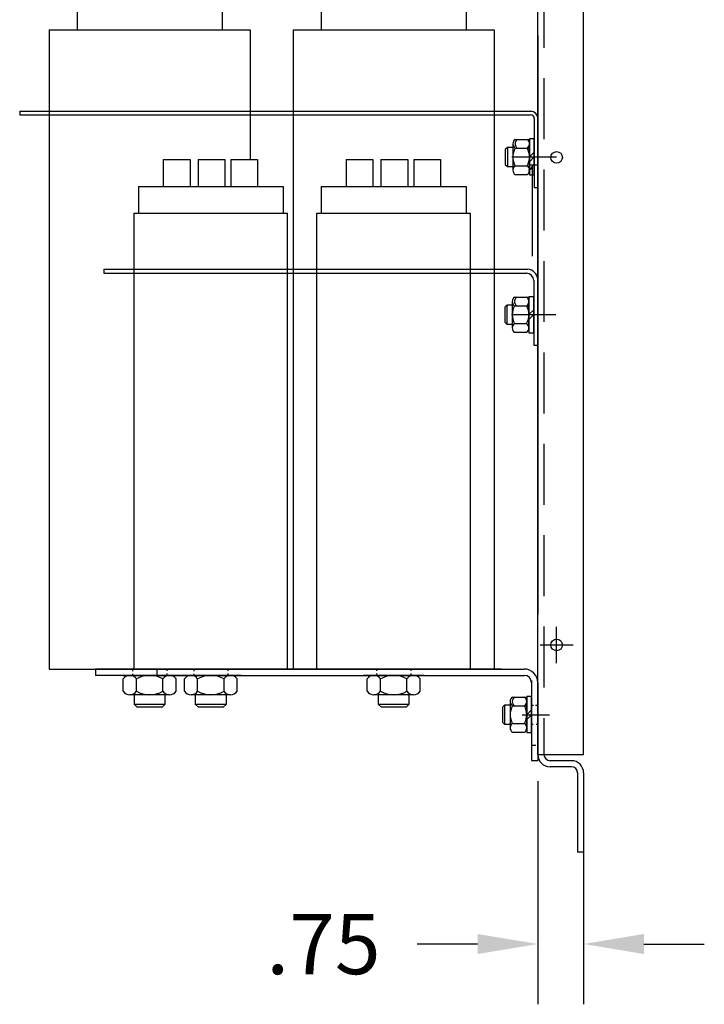
# Model space of a CAD drawing. Units: inches. Extents: x 4 to 129, y -9 to 82.
# Drawn here: x 118 to 129, y 19 to 35 of the extents above; entities that cross this region are included whole.
import ezdxf

# ---------------------------------------------------------------- set-up
doc = ezdxf.new("R2010")
doc.units = ezdxf.units.IN
doc.header["$LTSCALE"] = 4
doc.header["$MEASUREMENT"] = 0
doc.linetypes.add('CENTER', pattern=[2, 1.25, -0.25, 0.25, -0.25])
doc.linetypes.add('HIDDEN', pattern=[0.375, 0.25, -0.125])
for name, color, linetype in [('1', 7, 'Continuous'), ('11263', 7, 'Continuous'), ('16446', 7, 'Continuous'), ('16867', 7, 'Continuous'), ('16870', 7, 'Continuous'), ('_31', 7, 'Continuous'), ('BACKPANEL', 7, 'Continuous'), ('BALLOON', 1, 'Continuous'), ('BORDER', 7, 'Continuous'), ('CAP20KVAR', 7, 'Continuous'), ('CENTERLINE', 7, 'CENTER'), ('CP0', 7, 'Continuous'), ('HW-OBJ', 7, 'Continuous')]:
    doc.layers.add(name, color=color, linetype=linetype)

msp = doc.modelspace()

# ---------------------------------------------------------------- linework, layer by layer
for p, q in [((126.106, 33.916), (126.106, 32.77)), ((117.606, 33.558), (126.002, 33.558)), ((117.606, 33.558), (117.606, 33.499)), ((117.606, 33.499), (125.987, 33.499)), ((126.106, 33.455), (126.106, 32.308)), ((126.047, 33.439), (126.047, 32.308)), ((126.047, 32.307), (126.116, 32.307)), ((118.986, 30.969), (125.936, 30.969)), ((118.986, 30.969), (118.986, 30.9)), ((118.986, 30.9), (125.917, 30.9)), ((126.037, 30.78), (126.037, 29.719)), ((126.106, 30.799), (126.106, 29.719)), ((126.037, 29.719), (126.106, 29.719)), ((119.769, 24.404), (118.851, 24.404)), ((119.855, 24.404), (125.882, 24.404)), ((120.772, 24.404), (119.855, 24.404)), ((125.507, 24.404), (121.472, 24.404)), ((119.855, 24.3), (125.882, 24.3)), ((126.002, 24.215), (126.002, 23.154)), ((126.002, 24.18), (126.002, 22.904)), ((126.002, 24.18), (126.002, 22.904)), ((126.106, 24.18), (126.106, 22.904)), ((126.106, 24.18), (126.106, 22.904)), ((126.002, 23.154), (126.071, 23.154)), ((126.002, 22.904), (126.106, 22.904)), ((126.002, 22.904), (126.106, 22.904))]:
    msp.add_line(p, q)
for centre, radius, start, end in [((125.987, 33.439), 0.12, 0, 90), ((125.987, 33.439), 0.06, 0, 90), ((125.917, 30.78), 0.12, 0, 90), ((125.917, 30.78), 0.19, 5.881, 84.119), ((125.882, 24.18), 0.224, 0, 90), ((125.882, 24.18), 0.12, 0, 90)]:
    msp.add_arc(centre, radius, start, end)
at = {"layer": '1'}
for p, q in [((119.457, 24.404), (119.457, 24.37)), ((120.017, 24.404), (120.017, 24.376)), ((120.461, 24.404), (120.461, 24.37)), ((121.021, 24.404), (121.021, 24.376)), ((123.461, 24.404), (123.461, 24.376)), ((124.021, 24.404), (124.021, 24.377)), ((119.457, 24.324), (119.457, 24.3)), ((120.017, 24.329), (120.017, 24.3)), ((120.461, 24.324), (120.461, 24.3)), ((121.021, 24.329), (121.021, 24.3)), ((123.461, 24.329), (123.461, 24.3)), ((124.021, 24.33), (124.021, 24.3)), ((126.002, 23.809), (126.034, 23.809)), ((126.066, 23.809), (126.106, 23.809)), ((126.002, 23.499), (126.03, 23.499)), ((126.078, 23.499), (126.106, 23.499))]:
    msp.add_line(p, q, dxfattribs=at)
at = {"layer": '11263', "color": 7}
msp.add_line((126.106, 32.548), (126.106, 29.548), dxfattribs=at)
at = {"layer": '16446', "color": 7}
for p, q in [((119.961, 32.764), (119.961, 32.324)), ((119.961, 32.764), (120.401, 32.764)), ((120.401, 32.764), (120.401, 32.324)), ((120.532, 32.764), (120.972, 32.764)), ((120.532, 32.764), (120.532, 32.324)), ((120.972, 32.764), (120.972, 32.324)), ((121.069, 32.764), (121.069, 32.324)), ((121.069, 32.764), (121.509, 32.764)), ((121.509, 32.764), (121.509, 32.324)), ((122.961, 32.764), (123.401, 32.764)), ((122.961, 32.764), (122.961, 32.324)), ((123.401, 32.764), (123.401, 32.324)), ((123.532, 32.764), (123.532, 32.324)), ((123.532, 32.764), (123.972, 32.764)), ((123.972, 32.764), (123.972, 32.324)), ((124.069, 32.764), (124.509, 32.764)), ((124.069, 32.764), (124.069, 32.324)), ((124.509, 32.764), (124.509, 32.324)), ((119.553, 32.324), (121.928, 32.324)), ((119.553, 32.324), (119.553, 31.884)), ((121.928, 32.324), (121.928, 31.884)), ((122.553, 32.324), (124.928, 32.324)), ((122.553, 32.324), (122.553, 31.884)), ((124.928, 32.324), (124.928, 31.884)), ((119.481, 24.404), (119.481, 31.884)), ((119.481, 31.884), (122.001, 31.884)), ((122.001, 24.404), (122.001, 31.884)), ((122.481, 28.329), (122.481, 31.884)), ((122.481, 28.329), (122.481, 31.884)), ((122.481, 31.884), (125.001, 31.884)), ((125.001, 28.329), (125.001, 31.884)), ((125.001, 28.329), (125.001, 31.884)), ((122.481, 24.404), (122.481, 30.91)), ((125.001, 24.404), (125.001, 30.91)), ((119.24, 24.404), (120.235, 24.404)), ((119.481, 24.404), (122.001, 24.404)), ((120.243, 24.404), (121.238, 24.404)), ((122.481, 24.404), (125.001, 24.404)), ((123.243, 24.404), (124.238, 24.404)), ((119.304, 24.039), (119.304, 24.242)), ((119.412, 24.3), (120.062, 24.3)), ((119.521, 24.039), (119.521, 24.242)), ((119.954, 24.039), (119.954, 24.242)), ((120.17, 24.039), (120.17, 24.242)), ((120.308, 24.039), (120.308, 24.242)), ((120.416, 24.3), (121.065, 24.3)), ((120.524, 24.039), (120.524, 24.242)), ((120.957, 24.039), (120.957, 24.242)), ((121.174, 24.039), (121.174, 24.242)), ((123.308, 24.039), (123.308, 24.242)), ((123.416, 24.3), (124.065, 24.3)), ((123.524, 24.039), (123.524, 24.242)), ((123.957, 24.039), (123.957, 24.242)), ((124.174, 24.039), (124.174, 24.242)), ((120.062, 23.981), (119.412, 23.981)), ((119.487, 23.824), (119.487, 23.981)), ((119.987, 23.981), (119.987, 23.824)), ((121.065, 23.981), (120.416, 23.981)), ((120.491, 23.824), (120.491, 23.981)), ((120.991, 23.981), (120.991, 23.824)), ((124.065, 23.981), (123.416, 23.981)), ((123.491, 23.824), (123.491, 23.981)), ((123.991, 23.981), (123.991, 23.824)), ((119.534, 23.777), (119.487, 23.824)), ((119.987, 23.824), (119.487, 23.824)), ((119.94, 23.777), (119.534, 23.777)), ((119.987, 23.824), (119.94, 23.777)), ((120.991, 23.824), (120.491, 23.824)), ((120.538, 23.777), (120.491, 23.824)), ((120.943, 23.777), (120.538, 23.777)), ((120.991, 23.824), (120.943, 23.777)), ((123.538, 23.777), (123.491, 23.824)), ((123.991, 23.824), (123.491, 23.824)), ((123.943, 23.777), (123.538, 23.777)), ((123.991, 23.824), (123.943, 23.777))]:
    msp.add_line(p, q, dxfattribs=at)
for centre, radius, start, end in [((119.412, 24.17), 0.13, 33.6264, 146.3736), ((119.737, 23.867), 0.433, 60, 120), ((120.062, 24.17), 0.13, 33.6264, 146.3736), ((120.416, 24.17), 0.13, 33.6264, 146.3736), ((120.741, 23.867), 0.433, 60, 120), ((121.065, 24.17), 0.13, 33.6264, 146.3736), ((123.416, 24.17), 0.13, 33.6264, 146.3736), ((123.741, 23.867), 0.433, 60, 120), ((124.065, 24.17), 0.13, 33.6264, 146.3736), ((119.412, 24.111), 0.13, 213.6264, 326.3736), ((119.737, 24.414), 0.433, 240, 300), ((120.062, 24.111), 0.13, 213.6264, 326.3736), ((120.416, 24.111), 0.13, 213.6264, 326.3736), ((120.741, 24.414), 0.433, 240, 300), ((121.065, 24.111), 0.13, 213.6264, 326.3736), ((123.416, 24.111), 0.13, 213.6264, 326.3736), ((123.741, 24.414), 0.433, 240, 300), ((124.065, 24.111), 0.13, 213.6264, 326.3736)]:
    msp.add_arc(centre, radius, start, end, dxfattribs=at)
at = {"layer": '16867', "color": 7}
for p, q in [((125.77, 33.096), (125.966, 33.096)), ((125.77, 33.096), (125.966, 33.096)), ((125.77, 32.952), (125.966, 32.952)), ((125.77, 32.952), (125.966, 32.952)), ((125.76, 30.508), (125.956, 30.508)), ((125.76, 30.363), (125.956, 30.363)), ((125.725, 23.943), (125.921, 23.943)), ((125.725, 23.799), (125.921, 23.799))]:
    msp.add_line(p, q, dxfattribs=at)
for centre, radius, start, end in [((125.818, 33.024), 0.0867, 123.6264, 236.3736), ((125.818, 33.024), 0.0867, 123.6264, 236.3736), ((125.987, 32.616), 0.06, 66.4218, 90), ((125.808, 30.436), 0.0867, 123.6264, 236.3736), ((125.773, 23.871), 0.0867, 123.6264, 236.3736)]:
    msp.add_arc(centre, radius, start, end, dxfattribs=at)
at = {"layer": '16870', "color": 7}
for p, q in [((119.24, 24.404), (120.235, 24.404)), ((119.24, 24.404), (120.235, 24.404)), ((120.243, 24.404), (121.238, 24.404)), ((120.243, 24.404), (121.238, 24.404)), ((123.243, 24.404), (124.238, 24.404)), ((123.243, 24.404), (124.238, 24.404)), ((120.235, 24.3), (118.851, 24.3)), ((119.298, 24.3), (120.177, 24.3)), ((121.238, 24.3), (120.243, 24.3)), ((120.301, 24.3), (121.18, 24.3)), ((124.238, 24.3), (123.243, 24.3)), ((123.301, 24.3), (124.18, 24.3))]:
    msp.add_line(p, q, dxfattribs=at)
at = {"layer": '_31', "color": 7}
for p, q in [((125.696, 33.025), (125.696, 32.592)), ((125.696, 33.025), (125.696, 32.592)), ((125.734, 33.097), (125.93, 33.097)), ((125.734, 33.097), (125.93, 33.097)), ((125.969, 33.104), (125.969, 32.513)), ((126.047, 33.104), (125.969, 33.104)), ((125.969, 33.104), (125.969, 32.513)), ((126.047, 33.104), (125.969, 33.104)), ((125.969, 32.592), (125.969, 33.025)), ((125.969, 32.592), (125.969, 33.025)), ((126.047, 32.513), (126.047, 33.104)), ((126.047, 32.513), (126.047, 33.104)), ((125.605, 32.964), (125.571, 32.93)), ((125.605, 32.964), (125.571, 32.93)), ((125.571, 32.93), (125.571, 32.686)), ((125.571, 32.93), (125.571, 32.686)), ((125.696, 32.964), (125.605, 32.964)), ((125.605, 32.964), (125.605, 32.652)), ((125.696, 32.964), (125.605, 32.964)), ((125.605, 32.964), (125.605, 32.652)), ((125.734, 32.953), (125.93, 32.953)), ((125.734, 32.953), (125.93, 32.953)), ((126.047, 32.886), (125.969, 32.808)), ((126.047, 32.886), (125.969, 32.808)), ((126.047, 32.808), (125.969, 32.73)), ((126.047, 32.808), (125.969, 32.73)), ((125.571, 32.686), (125.605, 32.652)), ((125.571, 32.686), (125.605, 32.652)), ((125.605, 32.652), (125.696, 32.652)), ((125.605, 32.652), (125.696, 32.652)), ((125.734, 32.664), (125.93, 32.664)), ((125.734, 32.664), (125.93, 32.664)), ((125.734, 32.52), (125.93, 32.52)), ((125.969, 32.513), (126.047, 32.513)), ((125.686, 30.436), (125.686, 30.003)), ((125.724, 30.508), (125.92, 30.508)), ((125.959, 30.515), (125.959, 29.924)), ((126.037, 30.515), (125.959, 30.515)), ((125.959, 30.003), (125.959, 30.436)), ((126.037, 29.924), (126.037, 30.515)), ((125.595, 30.376), (125.561, 30.342)), ((125.561, 30.342), (125.561, 30.097)), ((125.686, 30.376), (125.595, 30.376)), ((125.595, 30.376), (125.595, 30.063)), ((125.724, 30.364), (125.92, 30.364)), ((126.037, 30.298), (125.959, 30.22)), ((126.037, 30.22), (125.959, 30.142)), ((125.561, 30.097), (125.595, 30.063)), ((125.595, 30.063), (125.686, 30.063)), ((125.724, 30.075), (125.92, 30.075)), ((125.724, 29.931), (125.92, 29.931)), ((125.959, 29.924), (126.037, 29.924)), ((125.689, 23.944), (125.885, 23.944)), ((125.924, 23.951), (125.924, 23.36)), ((126.002, 23.951), (125.924, 23.951)), ((126.002, 23.36), (126.002, 23.951)), ((125.56, 23.811), (125.526, 23.777)), ((125.526, 23.777), (125.526, 23.533)), ((125.651, 23.811), (125.56, 23.811)), ((125.56, 23.811), (125.56, 23.499)), ((125.651, 23.872), (125.651, 23.439)), ((125.689, 23.8), (125.885, 23.8)), ((125.924, 23.439), (125.924, 23.872)), ((126.002, 23.733), (125.924, 23.655)), ((126.002, 23.655), (125.924, 23.577)), ((125.526, 23.533), (125.56, 23.499)), ((125.56, 23.499), (125.651, 23.499)), ((125.689, 23.511), (125.885, 23.511)), ((125.689, 23.367), (125.885, 23.367)), ((125.924, 23.36), (126.002, 23.36))]:
    msp.add_line(p, q, dxfattribs=at)
for centre, radius, start, end in [((125.782, 33.025), 0.0867, 123.6264, 236.3736), ((125.782, 33.025), 0.0867, 123.6264, 236.3736), ((125.882, 33.025), 0.0867, 303.6264, 56.3736), ((125.882, 33.025), 0.0867, 303.6264, 56.3736), ((125.984, 32.808), 0.289, 150, 210), ((125.984, 32.808), 0.289, 150, 210), ((125.68, 32.808), 0.289, 330, 30), ((125.68, 32.808), 0.289, 330, 30), ((125.782, 32.592), 0.0867, 123.6264, 236.3736), ((125.782, 32.592), 0.0867, 123.6264, 236.3736), ((125.882, 32.592), 0.0867, 303.6264, 56.3736), ((125.882, 32.592), 0.0867, 303.6264, 56.3736), ((125.772, 30.436), 0.0867, 123.6264, 236.3736), ((125.872, 30.436), 0.0867, 303.6264, 56.3736), ((125.974, 30.22), 0.289, 150, 210), ((125.67, 30.22), 0.289, 330, 30), ((125.772, 30.003), 0.0867, 123.6264, 236.3736), ((125.872, 30.003), 0.0867, 303.6264, 56.3736), ((125.737, 23.872), 0.0867, 123.6264, 236.3736), ((125.837, 23.872), 0.0867, 303.6264, 56.3736), ((125.939, 23.655), 0.289, 150, 210), ((125.635, 23.655), 0.289, 330, 30), ((125.737, 23.439), 0.0867, 123.6264, 236.3736), ((125.837, 23.439), 0.0867, 303.6264, 56.3736)]:
    msp.add_arc(centre, radius, start, end, dxfattribs=at)
at = {"layer": 'BACKPANEL', "color": 7, "linetype": 'HIDDEN'}
msp.add_line((126.206, 50.6), (126.206, 23), dxfattribs=at)
msp.add_line((126.206, 50.6), (126.206, 23), dxfattribs=at)
at = {"layer": 'BACKPANEL', "color": 7}
for p, q in [((126.106, 23), (126.106, 36.3)), ((126.106, 23), (126.106, 36.3)), ((126.856, 23), (126.856, 36.3)), ((126.856, 23), (126.856, 36.3)), ((126.106, 34.8), (126.106, 25.3)), ((126.106, 34.8), (126.106, 25.3)), ((126.106, 23), (126.856, 23)), ((126.106, 23), (126.856, 23)), ((126.106, 23), (126.856, 23)), ((126.106, 23), (126.856, 23)), ((126.656, 22.9), (126.306, 22.9)), ((126.656, 22.9), (126.306, 22.9)), ((126.656, 22.9), (126.306, 22.9)), ((126.656, 22.9), (126.306, 22.9)), ((126.656, 22.9), (126.306, 22.9)), ((126.656, 22.9), (126.306, 22.9)), ((126.656, 22.9), (126.306, 22.9)), ((126.656, 22.9), (126.306, 22.9)), ((126.656, 22.8), (126.306, 22.8)), ((126.656, 22.8), (126.306, 22.8)), ((126.656, 22.8), (126.306, 22.8)), ((126.656, 22.8), (126.306, 22.8)), ((126.756, 22.7), (126.756, 21.4)), ((126.756, 22.7), (126.756, 21.4)), ((126.856, 22.7), (126.856, 21.4)), ((126.856, 22.7), (126.856, 21.4)), ((126.856, 21.4), (126.756, 21.4)), ((126.856, 21.4), (126.756, 21.4))]:
    msp.add_line(p, q, dxfattribs=at)
at = {"layer": 'BACKPANEL', "color": 7, "linetype": 'Continuous'}
for p, q in [((126.413, 24.499), (126.413, 25.099)), ((126.413, 24.499), (126.413, 25.099)), ((126.413, 24.499), (126.413, 25.099)), ((126.413, 24.499), (126.413, 25.099)), ((126.413, 24.499), (126.413, 25.099)), ((126.413, 24.499), (126.413, 25.099)), ((126.413, 24.499), (126.413, 25.099)), ((126.413, 24.499), (126.413, 25.099)), ((126.143, 24.799), (126.683, 24.799)), ((126.143, 24.799), (126.683, 24.799)), ((126.143, 24.799), (126.683, 24.799)), ((126.143, 24.799), (126.683, 24.799)), ((126.143, 24.799), (126.683, 24.799)), ((126.143, 24.799), (126.683, 24.799)), ((126.143, 24.799), (126.683, 24.799)), ((126.143, 24.799), (126.683, 24.799))]:
    msp.add_line(p, q, dxfattribs=at)
at = {"layer": 'BACKPANEL', "color": 7}
for centre in [(126.413, 32.802), (126.413, 32.802), (126.413, 32.802), (126.413, 32.802), (126.413, 32.802), (126.413, 32.802), (126.413, 24.799), (126.413, 24.799), (126.413, 24.799), (126.413, 24.799), (126.413, 24.799), (126.413, 24.799), (126.413, 24.799), (126.413, 24.799)]:
    msp.add_circle(centre, 0.095, dxfattribs=at)
for centre, radius, start, end in [((126.306, 23), 0.2, 180, 270), ((126.306, 23), 0.2, 180, 270), ((126.306, 23), 0.2, 180, 270), ((126.306, 23), 0.2, 180, 270), ((126.306, 23), 0.1, 180, 270), ((126.306, 23), 0.1, 180, 270), ((126.306, 23), 0.1, 180, 270), ((126.306, 23), 0.1, 180, 270), ((126.656, 22.7), 0.2, 0, 90), ((126.656, 22.7), 0.2, 0, 90), ((126.656, 22.7), 0.2, 0, 90), ((126.656, 22.7), 0.2, 0, 90), ((126.656, 22.7), 0.1, 0, 90), ((126.656, 22.7), 0.1, 0, 90), ((126.656, 22.7), 0.1, 0, 90), ((126.656, 22.7), 0.1, 0, 90)]:
    msp.add_arc(centre, radius, start, end, dxfattribs=at)
at = {"layer": 'BALLOON'}
msp.add_line((125.85, 23.654), (126.297, 23.654), dxfattribs=at)
at = {"layer": 'BORDER'}
for p, q in [((126.856, 22.657), (126.856, 18.901)), ((126.106, 22.561), (126.106, 18.901)), ((125.116, 19.891), (124.126, 19.891)), ((127.846, 19.891), (128.836, 19.891))]:
    msp.add_line(p, q, dxfattribs=at)
for points in [[(125.116, 20.056), (125.116, 19.726), (126.106, 19.891)], [(127.846, 20.056), (127.846, 19.726), (126.856, 19.891)]]:
    msp.add_solid(points, dxfattribs=at)
at = {"layer": 'CAP20KVAR', "color": 7}
for p, q in [((118.55, 35.337), (118.55, 34.897)), ((120.925, 35.337), (120.925, 34.897)), ((122.553, 35.337), (122.553, 34.897)), ((124.928, 35.337), (124.928, 34.897)), ((118.087, 34.897), (121.387, 34.897)), ((118.087, 34.897), (118.087, 31.76)), ((121.387, 34.897), (121.387, 32.764)), ((122.091, 34.897), (122.091, 31.76)), ((122.091, 34.897), (125.391, 34.897)), ((125.391, 34.897), (125.391, 31.76)), ((118.087, 32.541), (118.087, 24.404)), ((122.091, 32.541), (122.091, 24.404)), ((125.391, 32.541), (125.391, 24.404)), ((118.087, 24.404), (121.387, 24.404)), ((122.091, 24.404), (125.391, 24.404))]:
    msp.add_line(p, q, dxfattribs=at)
at = {"layer": 'CENTERLINE'}
for p, q in [((125.681, 32.808), (126.412, 32.808)), ((125.671, 30.22), (126.402, 30.22))]:
    msp.add_line(p, q, dxfattribs=at)
at = {"layer": 'CP0', "color": 7}
for p, q in [((126.011, 32.678), (126.011, 31.178)), ((126.011, 32.678), (126.106, 32.678)), ((126.011, 32.678), (126.011, 32.659)), ((126.106, 32.678), (126.106, 31.178))]:
    msp.add_line(p, q, dxfattribs=at)
msp.add_arc((125.951, 32.659), 0.06, 270, 0, dxfattribs=at)
at = {"layer": 'HW-OBJ'}
for p, q in [((126.047, 33.183), (126.047, 32.433)), ((126.037, 30.594), (126.037, 29.844)), ((120.676, 24.404), (118.851, 24.404)), ((118.851, 24.404), (118.851, 24.3)), ((121.68, 24.404), (119.855, 24.404)), ((119.855, 24.404), (119.855, 24.3)), ((126.002, 24.029), (126.002, 23.279))]:
    msp.add_line(p, q, dxfattribs=at)

# ---------------------------------------------------------------- texts
at = {"layer": 'BORDER'}
msp.add_text('.75', height=0.99, dxfattribs=at).set_placement((121.651, 19.396))

doc.saveas('drawing.dxf')
